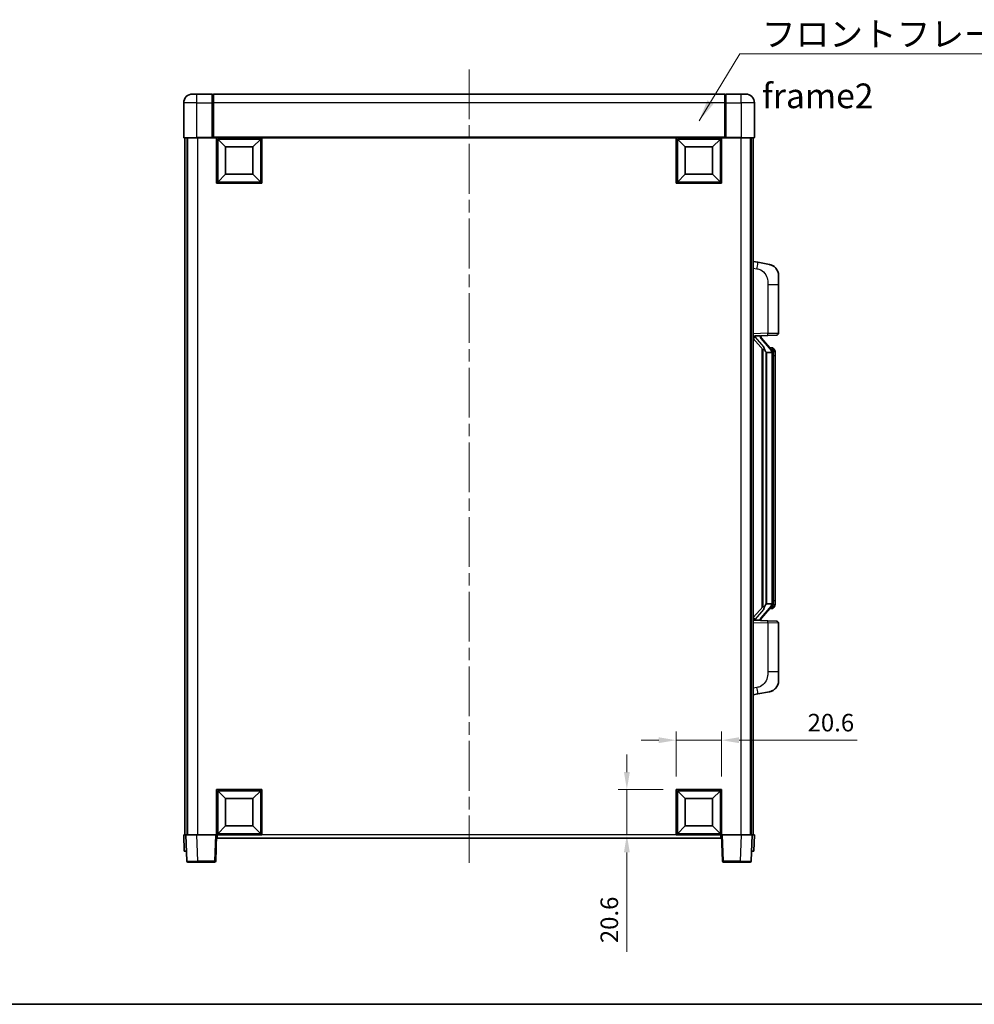
# Model space of a CAD drawing. Units: millimetres. Extents: x 58 to 9121, y 32 to 1297.
# Drawn here: x 2111 to 2545, y 32 to 481 of the extents above; entities that cross this region are included whole.
import ezdxf

# ---------------------------------------------------------------- set-up
doc = ezdxf.new("R2010")
doc.units = ezdxf.units.MM
doc.header["$LTSCALE"] = 4
doc.linetypes.add('CHAIN', pattern=[0.3543, 0.2362, -0.0295, 0.0591, -0.0295])
doc.layers.get('Defpoints').update_dxf_attribs({"lineweight": 25})
for name, color, linetype, lineweight in [('Border (ISO)', 7, 'Continuous', 35), ('Centerline (ISO)', 131, 'Continuous', 18), ('Dimension (ISO)', 7, 'Continuous', 18), ('Dimension (ISO) @ 1', 7, 'Continuous', 18), ('Symbol (ISO)', 7, 'Continuous', 18), ('Visible (ISO)', 7, 'Continuous', 35), ('Visible Narrow (ISO)', 7, 'Continuous', 25)]:
    doc.layers.add(name, color=color, linetype=linetype, lineweight=lineweight)
doc.styles.add('Note Text (TK)', font='txt')
doc.dimstyles.new('Default - Method 1b (TK)', dxfattribs={"dimscale": 4, "dimtxt": 2.5, "dimasz": 2.5, "dimexe": 1, "dimexo": 1.5, "dimgap": 1, "dimtad": 1, "dimtoh": 1, "dimrnd": 1e-08, "dimdsep": 46, "dimtxsty": 'Note Text (TK)', "dimcen": 0.09, "dimdle": 5, "dimclrd": 100, "dimclre": 100, "dimclrt": 7, "dimadec": 1, "dimazin": 1, "dimtfac": 1, "dimtmove": 0, "dimatfit": 3, "dimfxl": 1, "dimtolj": 1, "dimlwd": -1, "dimlwe": -1, "dimarcsym": 0})
doc.dimstyles.new('Default - Method 1b (TK)$7', dxfattribs={"dimscale": 4, "dimtxt": 2.5, "dimasz": 2.5, "dimexe": 1, "dimexo": 1.5, "dimgap": 1, "dimtad": 1, "dimtoh": 1, "dimrnd": 1e-08, "dimdsep": 46, "dimtxsty": 'Note Text (TK)', "dimcen": 0.09, "dimdle": 5, "dimclrd": 100, "dimclre": 100, "dimclrt": 7, "dimadec": 1, "dimazin": 1, "dimtfac": 1, "dimtmove": 0, "dimatfit": 3, "dimfxl": 1, "dimtolj": 1, "dimlwd": -1, "dimlwe": -1, "dimarcsym": 0})

# ---------------------------------------------------------------- blocks, each defined once
blk = doc.blocks.new('図面枠 tk図枠')
at = {"layer": 'Border (ISO)'}
blk.add_line((14.5, 8), (405.5, 8), dxfattribs=at)
blk = doc.blocks.new('*D276')
at = {"layer": 'Defpoints', "color": 0}
for p in [(2430.3, 152.33), (2409.7, 129.83), (2430.3, 129.83)]:
    blk.add_point(p, dxfattribs=at)
at = {"layer": 'Dimension (ISO)', "color": 100}
for p, q in [((2409.7, 135.83), (2409.7, 156.33)), ((2430.3, 135.83), (2430.3, 156.33)), ((2401.7, 152.33), (2393.7, 152.33)), ((2409.7, 152.33), (2430.3, 152.33)), ((2438.3, 152.33), (2492.13, 152.33))]:
    blk.add_line(p, q, dxfattribs=at)
for points in [[(2401.7, 153.67), (2401.7, 151), (2409.7, 152.33)], [(2438.3, 153.67), (2438.3, 151), (2430.3, 152.33)]]:
    blk.add_solid(points, dxfattribs=at)
at = {"layer": 'Dimension (ISO)', "color": 7, "insert": (2469.54, 160.33), "char_height": 8, "attachment_point": 4, "style": 'Note Text (TK)'}
blk.add_mtext('\\A1;20.6', dxfattribs=at)
blk = doc.blocks.new('*D275')
at = {"layer": 'Defpoints', "color": 0}
for p in [(2387.2, 129.83), (2409.7, 129.83), (2409.7, 109.23)]:
    blk.add_point(p, dxfattribs=at)
at = {"layer": 'Dimension (ISO)', "color": 100}
for p, q in [((2387.2, 137.83), (2387.2, 145.83)), ((2403.7, 129.83), (2383.2, 129.83)), ((2387.2, 129.83), (2387.2, 109.23)), ((2403.7, 109.23), (2383.2, 109.23)), ((2387.2, 101.23), (2387.2, 55.86))]:
    blk.add_line(p, q, dxfattribs=at)
for points in [[(2385.87, 137.83), (2388.54, 137.83), (2387.2, 129.83)], [(2385.87, 101.23), (2388.54, 101.23), (2387.2, 109.23)]]:
    blk.add_solid(points, dxfattribs=at)
at = {"layer": 'Dimension (ISO)', "color": 7, "insert": (2379.2, 59.86), "char_height": 8, "attachment_point": 4, "rotation": 90, "style": 'Note Text (TK)'}
blk.add_mtext('\\A1;20.6', dxfattribs=at)

msp = doc.modelspace()

# ---------------------------------------------------------------- linework, layer by layer
at = {"layer": 'Centerline (ISO)', "linetype": 'CHAIN', "ltscale": 23.990969}
msp.add_line((2315.3035, 457.9821), (2315.3035, 96.4821), dxfattribs=at)
at = {"layer": 'Visible (ISO)'}
for p, q in [((2189.3035, 446.7321), (2191.3035, 446.7321)), ((2198.3035, 446.7321), (2191.3035, 446.7321)), ((2198.3035, 446.7321), (2198.3035, 442.7321)), ((2198.5535, 446.5321), (2198.3035, 446.5321)), ((2431.8035, 446.7321), (2198.8035, 446.7321)), ((2198.8035, 442.7321), (2198.8035, 446.7321)), ((2431.8035, 446.7321), (2431.8035, 442.7321)), ((2432.0535, 446.5321), (2432.3035, 446.5321)), ((2439.3035, 446.7321), (2432.3035, 446.7321)), ((2432.3035, 442.7321), (2432.3035, 446.7321)), ((2439.3035, 446.7321), (2441.3035, 446.7321)), ((2185.3035, 442.7321), (2185.3035, 426.9821)), ((2198.3035, 426.9821), (2198.3035, 442.7321)), ((2198.8035, 442.7321), (2198.8035, 427.0321)), ((2431.8035, 427.0321), (2431.8035, 442.7321)), ((2432.3035, 442.7321), (2432.3035, 426.9821)), ((2445.3035, 426.9821), (2445.3035, 442.7321)), ((2191.3035, 426.7321), (2185.5535, 426.7321)), ((2185.8035, 426.7321), (2185.8035, 109.2321)), ((2186.8035, 426.7321), (2186.8035, 109.2321)), ((2187.0535, 426.7321), (2187.0535, 109.2321)), ((2191.3035, 426.7321), (2198.7035, 426.7321)), ((2198.3035, 426.9821), (2198.3035, 426.7372)), ((2198.5535, 426.7372), (2198.3035, 426.7372)), ((2198.8035, 426.7321), (2198.7035, 426.7321)), ((2198.8035, 426.7321), (2198.8035, 427.0321)), ((2431.8035, 426.7321), (2198.8035, 426.7321)), ((2200.3035, 406.1321), (2200.3035, 426.7321)), ((2204.3535, 422.6821), (2200.8035, 426.2321)), ((2200.8035, 406.6321), (2200.8035, 426.2321)), ((2200.8035, 426.2321), (2220.4035, 426.2321)), ((2216.8535, 422.6821), (2220.4035, 426.2321)), ((2220.4035, 426.2321), (2220.4035, 406.6321)), ((2220.9035, 426.7321), (2220.9035, 406.1321)), ((2409.7035, 406.1321), (2409.7035, 426.7321)), ((2413.7535, 422.6821), (2410.2035, 426.2321)), ((2410.2035, 406.6321), (2410.2035, 426.2321)), ((2410.2035, 426.2321), (2429.8035, 426.2321)), ((2426.2535, 422.6821), (2429.8035, 426.2321)), ((2429.8035, 426.2321), (2429.8035, 406.6321)), ((2430.3035, 426.7321), (2430.3035, 406.1321)), ((2431.8035, 427.0321), (2431.8035, 426.7321)), ((2431.9035, 426.7321), (2431.8035, 426.7321)), ((2431.9035, 426.7321), (2439.3035, 426.7321)), ((2432.3035, 426.7372), (2432.0535, 426.7372)), ((2432.3035, 426.7372), (2432.3035, 426.9821)), ((2445.0535, 426.7321), (2439.3035, 426.7321)), ((2443.5535, 426.7321), (2443.5535, 109.2321)), ((2443.8035, 426.7321), (2443.8035, 109.2321)), ((2444.8035, 426.7321), (2444.8035, 109.2321)), ((2204.3535, 410.1821), (2204.3535, 422.6821)), ((2204.3535, 422.6821), (2216.8535, 422.6821)), ((2216.8535, 422.6821), (2216.8535, 410.1821)), ((2413.7535, 410.1821), (2413.7535, 422.6821)), ((2413.7535, 422.6821), (2426.2535, 422.6821)), ((2426.2535, 422.6821), (2426.2535, 410.1821)), ((2204.3535, 410.1821), (2200.8035, 406.6321)), ((2216.8535, 410.1821), (2204.3535, 410.1821)), ((2216.8535, 410.1821), (2220.4035, 406.6321)), ((2413.7535, 410.1821), (2410.2035, 406.6321)), ((2426.2535, 410.1821), (2413.7535, 410.1821)), ((2426.2535, 410.1821), (2429.8035, 406.6321)), ((2220.9035, 406.1321), (2200.3035, 406.1321)), ((2220.4035, 406.6321), (2200.8035, 406.6321)), ((2430.3035, 406.1321), (2409.7035, 406.1321)), ((2429.8035, 406.6321), (2410.2035, 406.6321)), ((2446.8986, 370.0748), (2444.8035, 370.4821)), ((2452.2575, 369.0332), (2446.8986, 370.0748)), ((2456.3035, 364.125), (2456.3035, 359.9924)), ((2456.3035, 337.8494), (2456.3035, 359.9924)), ((2444.8035, 336.4821), (2451.478, 336.7152)), ((2445.8035, 336.4921), (2447.8035, 336.4921)), ((2448.3035, 336.4187), (2448.3035, 336.6043)), ((2455.3384, 336.85), (2451.478, 336.7152)), ((2444.8035, 335.2927), (2449.2362, 330.1934)), ((2448.3035, 336.213), (2448.3035, 336.4187)), ((2453.3129, 330.0764), (2448.5487, 335.557)), ((2448.8035, 330.6912), (2448.8035, 212.773)), ((2449.2035, 330.231), (2449.2035, 213.2332)), ((2450.8035, 328.9921), (2450.7184, 329.063)), ((2450.8035, 328.9921), (2450.8035, 214.4721)), ((2453.2861, 328.9921), (2450.8035, 328.9921)), ((2453.2341, 331.1671), (2452.3648, 331.1671)), ((2453.8035, 214.6999), (2453.8035, 328.7643)), ((2454.0676, 330.7325), (2453.9888, 330.8232)), ((2454.8035, 327.4171), (2454.8035, 328.7643)), ((2454.8035, 216.0471), (2454.8035, 327.4171)), ((2454.8035, 214.6999), (2454.8035, 216.0471)), ((2449.2362, 213.2708), (2444.8035, 208.1715)), ((2448.5487, 207.9072), (2453.3129, 213.3878)), ((2450.7184, 214.4012), (2450.8035, 214.4721)), ((2450.8035, 214.4721), (2453.2861, 214.4721)), ((2453.2341, 212.2971), (2452.3648, 212.2971)), ((2453.9888, 212.641), (2454.0676, 212.7317)), ((2451.478, 206.749), (2444.8035, 206.9821)), ((2445.8035, 206.9721), (2447.8035, 206.9721)), ((2448.3035, 207.0455), (2448.3035, 207.2512)), ((2448.3035, 206.8599), (2448.3035, 207.0455)), ((2451.478, 206.749), (2455.3384, 206.6142)), ((2456.3035, 183.4718), (2456.3035, 205.6148)), ((2456.3035, 183.4718), (2456.3035, 179.3392)), ((2444.8035, 172.9821), (2446.8986, 173.3894)), ((2446.8986, 173.3894), (2452.2575, 174.431)), ((2200.3035, 109.2321), (2200.3035, 129.8321)), ((2200.3035, 129.8321), (2220.9035, 129.8321)), ((2204.3535, 125.7821), (2200.8035, 129.3321)), ((2200.8035, 109.7321), (2200.8035, 129.3321)), ((2200.8035, 129.3321), (2220.4035, 129.3321)), ((2204.3535, 113.2821), (2204.3535, 125.7821)), ((2204.3535, 125.7821), (2216.8535, 125.7821)), ((2216.8535, 125.7821), (2220.4035, 129.3321)), ((2216.8535, 125.7821), (2216.8535, 113.2821)), ((2220.4035, 129.3321), (2220.4035, 109.7321)), ((2220.9035, 129.8321), (2220.9035, 109.2321)), ((2409.7035, 109.2321), (2409.7035, 129.8321)), ((2409.7035, 129.8321), (2430.3035, 129.8321)), ((2413.7535, 125.7821), (2410.2035, 129.3321)), ((2410.2035, 109.7321), (2410.2035, 129.3321)), ((2410.2035, 129.3321), (2429.8035, 129.3321)), ((2413.7535, 113.2821), (2413.7535, 125.7821)), ((2413.7535, 125.7821), (2426.2535, 125.7821)), ((2426.2535, 125.7821), (2429.8035, 129.3321)), ((2426.2535, 125.7821), (2426.2535, 113.2821)), ((2429.8035, 129.3321), (2429.8035, 109.7321)), ((2430.3035, 129.8321), (2430.3035, 109.2321)), ((2204.3535, 113.2821), (2200.8035, 109.7321)), ((2216.8535, 113.2821), (2204.3535, 113.2821)), ((2216.8535, 113.2821), (2220.4035, 109.7321)), ((2413.7535, 113.2821), (2410.2035, 109.7321)), ((2426.2535, 113.2821), (2413.7535, 113.2821)), ((2426.2535, 113.2821), (2429.8035, 109.7321)), ((2185.3035, 109.2321), (2186.3028, 109.2321)), ((2185.3035, 109.2321), (2185.5654, 101.7321)), ((2186.3028, 109.2321), (2186.3035, 109.2321)), ((2186.3035, 109.2321), (2191.3004, 109.2321)), ((2186.3035, 109.2321), (2186.7231, 97.2147)), ((2191.3004, 109.2321), (2199.8038, 109.2321)), ((2199.8038, 109.2321), (2200.3035, 109.2321)), ((2199.8838, 97.2147), (2200.3035, 109.2321)), ((2220.9035, 109.2321), (2200.3035, 109.2321)), ((2200.5535, 107.7321), (2200.5535, 109.2321)), ((2430.0535, 107.7321), (2200.5535, 107.7321)), ((2220.4035, 109.7321), (2200.8035, 109.7321)), ((2430.3035, 109.2321), (2409.7035, 109.2321)), ((2429.8035, 109.7321), (2410.2035, 109.7321)), ((2430.0535, 109.2321), (2430.0535, 107.7321)), ((2430.3035, 109.2321), (2430.8031, 109.2321)), ((2430.3035, 109.2321), (2430.7231, 97.2147)), ((2430.8031, 109.2321), (2439.3065, 109.2321)), ((2439.3065, 109.2321), (2444.3035, 109.2321)), ((2443.8838, 97.2147), (2444.3035, 109.2321)), ((2444.3035, 109.2321), (2444.3041, 109.2321)), ((2444.3041, 109.2321), (2445.3035, 109.2321)), ((2445.0415, 101.7321), (2445.3035, 109.2321)), ((2186.5648, 101.7321), (2185.5654, 101.7321)), ((2186.5648, 101.7321), (2186.5654, 101.7321)), ((2444.0415, 101.7321), (2444.0422, 101.7321)), ((2445.0415, 101.7321), (2444.0422, 101.7321)), ((2191.7201, 96.7321), (2187.2228, 96.7321)), ((2191.7201, 96.7321), (2199.3841, 96.7321)), ((2431.2228, 96.7321), (2438.8868, 96.7321)), ((2443.3841, 96.7321), (2438.8868, 96.7321))]:
    msp.add_line(p, q, dxfattribs=at)
for centre, radius, start, end in [((2189.3035, 442.7321), 4, 90, 180), ((2198.5535, 446.2821), 0.25, 0, 90), ((2432.0535, 446.2821), 0.25, 90, 180), ((2441.3035, 442.7321), 4, 0, 90), ((2185.5535, 426.9821), 0.25, 180, 270), ((2445.0535, 426.9821), 0.25, 270, 0), ((2451.3035, 364.125), 5, 0, 41.09567), ((2455.3035, 337.8494), 1, 272, 0), ((2449.3035, 336.213), 1, 180, 221), ((2453.2341, 330.1671), 1, 41, 90), ((2451.8035, 328.7643), 2, 5.907532, 41), ((2451.8035, 328.7643), 2, 0, 5.907532), ((2453.2341, 213.2971), 1, 270, 319), ((2451.8035, 214.6999), 2, 319, 354.092468), ((2451.8035, 214.6999), 2, 354.092468, 0), ((2449.3035, 207.2512), 1, 139, 180), ((2455.3035, 205.6148), 1, 0, 88), ((2451.3035, 179.3392), 5, 318.90433, 0), ((2187.2228, 97.2321), 0.5, 182, 270), ((2199.3841, 97.2321), 0.5, 270, 358), ((2431.2228, 97.2321), 0.5, 182, 270), ((2443.3841, 97.2321), 0.5, 270, 358)]:
    msp.add_arc(centre, radius, start, end, dxfattribs=at)
for centre, major_axis, ratio, start_param, end_param in [((2445.8035, 336.3453), (-1, 0), 0.14676884, 4.71238898, 6.28318531), ((2447.8035, 336.4187), (0.5, 0), 0.14676884, 0, 1.57079633), ((2445.8035, 335.6665), (-0.9955, -0.3722), 0.25438663, 4.61756297, 6.18835929), ((2451.2035, 335.5306), (0, -6.6667), 0.3, 5.34289009, 6.03820664), ((2451.2035, 207.9336), (0, 6.6667), 0.3, 0.24497866, 0.94029521), ((2445.8035, 207.7977), (0.9955, -0.3722), 0.25438663, 3.23641867, 4.807215), ((2445.8035, 207.1189), (-1, 0), 0.14676884, 0, 1.57079633), ((2447.8035, 207.0455), (0.5, 0), 0.14676884, 4.71238898, 6.28318531)]:
    msp.add_ellipse(centre, major_axis=major_axis, ratio=ratio, start_param=start_param, end_param=end_param, dxfattribs=at)
for points, knots in [([(2198.5535, 426.7372), (2198.5893, 426.7372), (2198.627, 426.7351), (2198.6759, 426.7327), (2198.6902, 426.7321), (2198.7035, 426.7321)], [0.1703131202, 0.1703131202, 0.1703131202, 0.1703131202, 0.1810677517, 0.1810677517, 0.1858570013, 0.1858570013, 0.1858570013, 0.1858570013]), ([(2431.9035, 426.7321), (2431.9167, 426.7321), (2431.931, 426.7327), (2431.9799, 426.7351), (2432.0176, 426.7372), (2432.0535, 426.7372)], [0.0412271589, 0.0412271589, 0.0412271589, 0.0412271589, 0.0460164086, 0.0460164086, 0.0567710401, 0.0567710401, 0.0567710401, 0.0567710401]), ([(2452.2575, 369.0332), (2452.3591, 369.0134), (2452.4604, 368.9905), (2452.6191, 368.9492), (2452.6774, 368.9329), (2452.9984, 368.837), (2453.2563, 368.7363), (2453.7239, 368.507), (2453.9378, 368.382), (2454.2762, 368.1489), (2454.4078, 368.0481), (2454.6319, 367.8585), (2454.7279, 367.7705), (2454.8635, 367.6365), (2454.9083, 367.5904), (2454.9721, 367.5224), (2454.993, 367.4997), (2455.0334, 367.455), (2455.0522, 367.4337), (2455.0715, 367.4116)], [0, 0, 0, 0, 0.031817178, 0.031817178, 0.050452113, 0.050452113, 0.134929933, 0.134929933, 0.208678987, 0.208678987, 0.258212634, 0.258212634, 0.298091577, 0.298091577, 0.318896146, 0.318896146, 0.329513015, 0.329513015, 0.340218293, 0.340218293, 0.340218293, 0.340218293]), ([(2452.2575, 369.0332), (2452.434, 368.9989), (2452.6096, 368.9548), (2452.8632, 368.8763), (2452.9444, 368.8489), (2453.2742, 368.728), (2453.5186, 368.6157), (2453.9508, 368.3729), (2454.1435, 368.2465), (2454.448, 368.0156), (2454.5673, 367.9159), (2454.7511, 367.7477), (2454.8204, 367.6803), (2454.9188, 367.5793), (2454.9511, 367.5451), (2455.0134, 367.4775), (2455.0421, 367.4453), (2455.0715, 367.4116)], [0, 0, 0, 0, 0.055151579, 0.055151579, 0.081398944, 0.081398944, 0.162714309, 0.162714309, 0.230969498, 0.230969498, 0.277734391, 0.277734391, 0.307873407, 0.307873407, 0.323370755, 0.323370755, 0.339065947, 0.339065947, 0.339065947, 0.339065947]), ([(2449.588, 331.6003), (2449.5903, 331.5897), (2449.5926, 331.5792), (2449.6445, 331.3383), (2449.6986, 331.0557), (2449.6986, 330.8104), (2449.6986, 330.7358), (2449.6931, 330.6542), (2449.663, 330.5025), (2449.6376, 330.4327), (2449.5813, 330.3315), (2449.5494, 330.2908), (2449.4845, 330.2284), (2449.4519, 330.2064), (2449.3618, 330.1594), (2449.3067, 330.1537), (2449.2562, 330.175), (2449.2452, 330.183), (2449.2362, 330.1934)], [0.742305626, 0.742305626, 0.742305626, 0.742305626, 0.745632696, 0.745632696, 0.819200354, 0.819200354, 0.819200354, 0.841590598, 0.841590598, 0.863980841, 0.863980841, 0.882920663, 0.882920663, 0.901860485, 0.901860485, 0.943798526, 0.943798526, 0.958212109, 0.958212109, 0.958212109, 0.958212109]), ([(2453.7928, 328.9702), (2453.7928, 328.9703), (2453.7928, 328.9705), (2453.7914, 328.9797), (2453.7784, 328.9875), (2453.7294, 328.9999), (2453.693, 329.0043), (2453.6015, 329.0085), (2453.5474, 329.0084), (2453.4287, 329.0038), (2453.3653, 328.9993), (2453.3011, 328.9928)], [-0.0778087689, -0.0778087689, -0.0778087689, -0.0778087689, -0.0774791395, -0.0774791395, -0.0585788033, -0.0585788033, -0.0389062325, -0.0389062325, -0.0193765361, -0.0193765361, 0, 0, 0, 0]), ([(2454.8035, 328.7643), (2454.8035, 329.3582), (2454.653, 329.7623), (2454.3477, 330.3946), (2454.1768, 330.6069), (2454.0676, 330.7325)], [0, 0, 0, 0, 0.2061269, 0.2061269, 0.42564821, 0.42564821, 0.42564821, 0.42564821]), ([(2449.2362, 213.2708), (2449.2452, 213.2812), (2449.2562, 213.2892), (2449.3067, 213.3105), (2449.3618, 213.3048), (2449.4519, 213.2578), (2449.4845, 213.2358), (2449.5494, 213.1734), (2449.5813, 213.1327), (2449.6376, 213.0315), (2449.663, 212.9617), (2449.6931, 212.81), (2449.6986, 212.7284), (2449.6986, 212.4423), (2449.6566, 212.1967), (2449.6072, 211.9532), (2449.5978, 211.9089), (2449.588, 211.8639)], [0.219421737, 0.219421737, 0.219421737, 0.219421737, 0.23383532, 0.23383532, 0.275773361, 0.275773361, 0.294713183, 0.294713183, 0.313653005, 0.313653005, 0.336043248, 0.336043248, 0.358433491, 0.358433491, 0.421861067, 0.421861067, 0.435453192, 0.435453192, 0.435453192, 0.435453192]), ([(2453.7928, 214.494), (2453.7928, 214.4939), (2453.7928, 214.4937), (2453.7914, 214.4845), (2453.7784, 214.4767), (2453.7294, 214.4643), (2453.693, 214.46), (2453.6015, 214.4557), (2453.5474, 214.4558), (2453.4287, 214.4604), (2453.3653, 214.4649), (2453.3011, 214.4714)], [-0.0003297628, -0.0003297628, -0.0003297628, -0.0003297628, 0, 0, 0.0189079865, 0.0189079865, 0.0385885202, 0.0385885202, 0.0581261217, 0.0581261217, 0.0775105008, 0.0775105008, 0.0775105008, 0.0775105008]), ([(2454.0676, 212.7317), (2454.1219, 212.7942), (2454.1913, 212.8789), (2454.3583, 213.1193), (2454.4589, 213.2853), (2454.6303, 213.6762), (2454.7043, 213.8903), (2454.7832, 214.3145), (2454.8035, 214.4955), (2454.8035, 214.6999)], [0, 0, 0, 0, 0.109280085, 0.109280085, 0.240591253, 0.240591253, 0.354088722, 0.354088722, 0.425024641, 0.425024641, 0.425024641, 0.425024641]), ([(2455.0715, 176.0526), (2455.052, 176.0302), (2455.033, 176.0087), (2454.9921, 175.9635), (2454.9709, 175.9405), (2454.9064, 175.8718), (2454.861, 175.8252), (2454.7238, 175.6898), (2454.6267, 175.6009), (2454.4004, 175.4102), (2454.2677, 175.3091), (2453.9273, 175.0757), (2453.7123, 174.9508), (2453.2477, 174.7245), (2452.994, 174.6259), (2452.5784, 174.5017), (2452.4183, 174.4623), (2452.2575, 174.431)], [0, 0, 0, 0, 0.010823116, 0.010823116, 0.021555164, 0.021555164, 0.042579621, 0.042579621, 0.082862142, 0.082862142, 0.132680778, 0.132680778, 0.206708077, 0.206708077, 0.289770927, 0.289770927, 0.340209224, 0.340209224, 0.340209224, 0.340209224]), ([(2455.0715, 176.0526), (2455.0429, 176.0197), (2455.0148, 175.9883), (2454.9541, 175.9223), (2454.9226, 175.8889), (2454.8267, 175.7902), (2454.7592, 175.7243), (2454.6675, 175.6399), (2454.6456, 175.6201), (2454.6235, 175.6005)], [0, 0, 0, 0, 0.0153264144, 0.0153264144, 0.0304667096, 0.0304667096, 0.0599334156, 0.0599334156, 0.0689999837, 0.0689999837, 0.0689999837, 0.0689999837]), ([(2453.6078, 174.9018), (2453.4181, 174.8033), (2453.223, 174.7175), (2452.7755, 174.5534), (2452.5173, 174.4815), (2452.2575, 174.431)], [0.193034956, 0.193034956, 0.193034956, 0.193034956, 0.257659665, 0.257659665, 0.339004358, 0.339004358, 0.339004358, 0.339004358])]:
    msp.add_open_spline(points, degree=3, knots=knots, dxfattribs=at)
for points in [[(2453.3011, 328.9928), (2453.2959, 328.9923), (2453.2908, 328.9921), (2453.2861, 328.9921)], [(2453.2861, 214.4721), (2453.2908, 214.4721), (2453.2959, 214.4719), (2453.3011, 214.4714)]]:
    msp.add_open_spline(points, degree=3, dxfattribs=at)
at = {"layer": 'Visible Narrow (ISO)'}
for p, q in [((2191.3035, 442.7321), (2191.3035, 446.7321)), ((2198.5535, 442.7321), (2198.5535, 446.5321)), ((2432.0535, 446.5321), (2432.0535, 442.7321)), ((2439.3035, 442.7321), (2439.3035, 446.7321)), ((2191.3035, 442.7321), (2185.3035, 442.7321)), ((2191.3035, 426.9821), (2191.3035, 442.7321)), ((2191.3035, 442.7321), (2198.3035, 442.7321)), ((2198.5535, 442.7321), (2198.3035, 442.7321)), ((2198.8035, 442.7321), (2198.5535, 442.7321)), ((2198.5535, 442.7321), (2198.5535, 426.7372)), ((2431.8035, 442.7321), (2198.8035, 442.7321)), ((2431.8035, 442.7321), (2432.0535, 442.7321)), ((2432.0535, 426.7372), (2432.0535, 442.7321)), ((2432.0535, 442.7321), (2432.3035, 442.7321)), ((2432.3035, 442.7321), (2439.3035, 442.7321)), ((2439.3035, 442.7321), (2439.3035, 426.9821)), ((2445.3035, 442.7321), (2439.3035, 442.7321)), ((2185.3035, 426.9821), (2191.3035, 426.9821)), ((2198.3035, 426.9821), (2191.3035, 426.9821)), ((2191.3035, 426.9821), (2191.3035, 426.7321)), ((2191.5535, 426.7321), (2191.5535, 109.2321)), ((2431.8035, 427.0321), (2198.8035, 427.0321)), ((2439.3035, 426.9821), (2432.3035, 426.9821)), ((2439.0535, 426.7321), (2439.0535, 109.2321)), ((2439.3035, 426.9821), (2439.3035, 426.7321)), ((2439.3035, 426.9821), (2445.3035, 426.9821)), ((2444.8035, 367.4463), (2446.4309, 367.13)), ((2451.478, 359.9924), (2456.3035, 359.9924)), ((2451.478, 359.9924), (2451.478, 337.7146)), ((2451.478, 337.7146), (2444.8035, 337.4815)), ((2445.8035, 336.4921), (2445.8035, 336.517)), ((2445.8035, 335.9539), (2445.8035, 336.4921)), ((2447.8035, 336.5869), (2447.8035, 336.4921)), ((2447.8035, 336.4921), (2447.8035, 336.3567)), ((2451.478, 337.7146), (2456.3035, 337.8494)), ((2449.588, 331.6003), (2445.8035, 335.9539)), ((2448.1714, 335.3726), (2452.9355, 329.8921)), ((2450.7184, 214.4012), (2450.7184, 329.063)), ((2453.8035, 328.7643), (2453.3035, 328.7643)), ((2453.3035, 328.7643), (2453.3035, 214.6999)), ((2453.8035, 329.5816), (2453.8035, 328.7643)), ((2454.8035, 327.4171), (2453.8035, 327.4171)), ((2453.8035, 216.0471), (2454.8035, 216.0471)), ((2445.8035, 207.5103), (2449.588, 211.8639)), ((2452.9355, 213.5721), (2448.1714, 208.0916)), ((2453.8035, 214.6999), (2453.3035, 214.6999)), ((2453.8035, 214.6999), (2453.8035, 213.8826)), ((2445.8035, 206.9721), (2445.8035, 207.5103)), ((2445.8035, 206.9472), (2445.8035, 206.9721)), ((2447.8035, 207.1075), (2447.8035, 206.9721)), ((2447.8035, 206.9721), (2447.8035, 206.8773)), ((2444.8035, 205.9827), (2451.478, 205.7496)), ((2456.3035, 205.6148), (2451.478, 205.7496)), ((2451.478, 205.7496), (2451.478, 183.4718)), ((2456.3035, 183.4718), (2451.478, 183.4718)), ((2446.4309, 176.3342), (2444.8035, 176.0179)), ((2186.5648, 101.7321), (2186.3028, 109.2321)), ((2191.7201, 97.2147), (2191.3004, 109.2321)), ((2199.8038, 109.2321), (2199.3841, 97.2147)), ((2409.7035, 109.2321), (2220.9035, 109.2321)), ((2431.2228, 97.2147), (2430.8031, 109.2321)), ((2439.3065, 109.2321), (2438.8868, 97.2147)), ((2444.3041, 109.2321), (2444.0422, 101.7321)), ((2191.7201, 97.2147), (2191.7201, 96.7321)), ((2199.3841, 97.2147), (2191.7201, 97.2147)), ((2199.3841, 97.2147), (2199.3841, 96.7321)), ((2431.2228, 96.7321), (2431.2228, 97.2147)), ((2438.8868, 97.2147), (2431.2228, 97.2147)), ((2438.8868, 97.2147), (2438.8868, 96.7321))]:
    msp.add_line(p, q, dxfattribs=at)
for centre, start, end in [((2449.3035, 336.3567), 180, 221), ((2451.8035, 328.908), 3.242335, 41), ((2451.8035, 328.7643), 0, 8.733934), ((2451.8035, 214.5562), 319, 356.757665), ((2451.8035, 214.6999), 351.266066, 0), ((2449.3035, 207.1075), 139, 180)]:
    msp.add_arc(centre, 1.5, start, end, dxfattribs=at)
for centre, major_axis, ratio, start_param, end_param in [((2446.3262, 367.13), (0.5724, 2.9449), 0.03425905, 4.71904817, 6.28318531), ((2451.4431, 337.7146), (0.0349, -0.9994), 0.03487826, 0, 1.56957835), ((2447.8035, 336.213), (0.5, 0), 0.28734789, 0, 1.57079633), ((2448.1714, 335.2289), (0.3774, 0.328), 0.22082359, 0, 1.3811443), ((2452.9355, 329.7484), (0.3774, 0.328), 0.22082359, 0, 1.3811443), ((2453.3129, 330.0764), (0.7547, 0.6561), 0.98843646, 0, 0.86096541), ((2453.8035, 328.7643), (1, 0), 0.81730076, 0, 1.57079633), ((2452.9355, 213.7158), (0.3774, -0.328), 0.22082359, 4.90204101, 6.28318531), ((2453.3129, 213.3878), (0.7547, -0.6561), 0.98843646, 5.4222199, 6.28318531), ((2453.8035, 214.6999), (1, 0), 0.81730076, 4.71238898, 6.28318531), ((2447.8035, 207.2512), (0.5, 0), 0.28734789, 4.71238898, 6.28318531), ((2448.1714, 208.2353), (0.3774, -0.328), 0.22082359, 4.90204101, 6.28318531), ((2451.4431, 205.7496), (0.0349, 0.9994), 0.03487826, 4.71360696, 6.28318531), ((2446.3262, 176.3342), (0.5724, -2.9449), 0.03425905, 0, 1.56413714), ((2191.7256, 97.2321), (-5.0024, -0.0174), 0.00348438, 0.00010951, 1.56968786), ((2199.3841, 97.2321), (0.4997, -0.0174), 0.03487826, 4.71360696, 6.28318531), ((2431.2228, 97.2321), (-0.4997, -0.0174), 0.03487826, 0, 1.56957835), ((2438.8814, 97.2321), (-5.0024, 0.0174), 0.00348438, 1.5719048, 3.14148316)]:
    msp.add_ellipse(centre, major_axis=major_axis, ratio=ratio, start_param=start_param, end_param=end_param, dxfattribs=at)
for points, knots in [([(2446.4309, 367.13), (2446.9874, 367.0218), (2447.6063, 366.8814), (2448.2144, 366.5638), (2449.0669, 366.1186), (2449.8815, 365.3187), (2450.4559, 364.3262), (2450.9559, 363.4623), (2451.2611, 362.4817), (2451.387, 361.5986), (2451.4719, 361.0037), (2451.478, 360.4589), (2451.478, 359.9924)], [0, 0, 0, 0, 0.22498324, 0.22498324, 0.22498324, 0.54043573, 0.54043573, 0.54043573, 0.81501171, 0.81501171, 0.81501171, 1, 1, 1, 1]), ([(2453.3129, 331.0698), (2453.3857, 330.9797), (2453.4996, 330.8279), (2453.7031, 330.362), (2453.8035, 330.0692), (2453.8035, 329.5816)], [-0.42564821, -0.42564821, -0.42564821, -0.42564821, -0.2061269, -0.2061269, 0, 0, 0, 0]), ([(2453.3129, 212.3944), (2453.2627, 212.3323), (2453.2367, 212.3004), (2453.2341, 212.2972), (2453.2341, 212.2971), (2453.2341, 212.2971)], [-0.318622721, -0.318622721, -0.318622721, -0.318622721, -0.167312443, -0.167312443, -0.15935558, -0.15935558, -0.15935558, -0.15935558]), ([(2453.8035, 213.8826), (2453.8035, 213.7148), (2453.79, 213.5724), (2453.7374, 213.2439), (2453.688, 213.0841), (2453.5738, 212.7946), (2453.5067, 212.674), (2453.3954, 212.5001), (2453.3491, 212.4392), (2453.3129, 212.3944)], [-0.425024641, -0.425024641, -0.425024641, -0.425024641, -0.354088722, -0.354088722, -0.240591253, -0.240591253, -0.109280085, -0.109280085, 0, 0, 0, 0]), ([(2451.478, 183.4718), (2451.478, 182.9354), (2451.4693, 182.3002), (2451.3439, 181.6), (2451.1721, 180.6415), (2450.7846, 179.5911), (2450.2017, 178.731), (2449.6445, 177.909), (2448.9031, 177.2496), (2448.1546, 176.8697), (2447.5689, 176.5724), (2446.9697, 176.439), (2446.4309, 176.3342)], [0, 0, 0, 0, 0.21270217, 0.21270217, 0.21270217, 0.50389399, 0.50389399, 0.50389399, 0.78220336, 0.78220336, 0.78220336, 1, 1, 1, 1])]:
    msp.add_open_spline(points, degree=3, knots=knots, dxfattribs=at)
msp.add_open_spline([(2453.2341, 331.1671), (2453.2341, 331.1671), (2453.26, 331.1352), (2453.3129, 331.0698)], degree=3, dxfattribs=at)

# ---------------------------------------------------------------- block references
at = {"xscale": 4.5, "yscale": 4.5, "zscale": 4.5}
msp.add_blockref('図面枠 tk図枠', (1566.75, -4), dxfattribs=at)

# ---------------------------------------------------------------- texts
at = {"layer": 'Symbol (ISO)', "color": 7, "insert": (2448.7338, 479.6681), "char_height": 11.25, "width": 232.565782, "attachment_point": 1, "line_spacing_factor": 1.5, "style": 'Note Text (TK)'}
msp.add_mtext('{\\fＭＳ Ｐゴシック|b0|i0;フロントフレーム2 / Front frame2}', dxfattribs=at)

# ---------------------------------------------------------------- dimensions: what is measured, and where the dimension line sits
at = {"layer": 'Dimension (ISO) @ 1', "color": 100}
for base, p1, p2, angle, picture, middle in [((2430.3035, 152.3321), (2409.7035, 129.8321), (2430.3035, 129.8321), 180, '*D276', (2478.8342, 152.3321)), ((2387.2035, 129.8321), (2409.7035, 109.2321), (2409.7035, 129.8321), 90, '*D275', (2387.2035, 69.1604))]:
    dim = msp.add_linear_dim(base=base, p1=p1, p2=p2, angle=angle, dimstyle='Default - Method 1b (TK)', override={"dimscale": 1, "dimtxt": 8, "dimasz": 8, "dimexe": 4, "dimexo": 6, "dimgap": 4, "dimtoh": 0, "dimdec": 2, "dimcen": 0.36, "dimtol": 0, "dimlim": 0, "dimtp": 0, "dimtm": 0, "dimtdec": 2, "dimtix": 0, "dimtofl": 1, "dimtmove": 0, "dimatfit": 1}, dxfattribs=at)
    dim.commit()
    dim.dimension.update_dxf_attribs({"geometry": picture, "text_midpoint": middle, "dimtype": 128})

# ---------------------------------------------------------------- leaders
at = {"layer": 'Symbol (ISO)', "color": 100, "annotation_type": 0, "has_hookline": 1, "hookline_direction": 0, "text_width": 224.2969}
msp.add_leader([(2420.0892, 434.5398), (2438.7338, 465.0587), (2448.7338, 465.0587)], dimstyle='Default - Method 1b (TK)$7', override={"dimgap": 0, "dimtad": 1}, dxfattribs=at)

doc.saveas('drawing.dxf')
